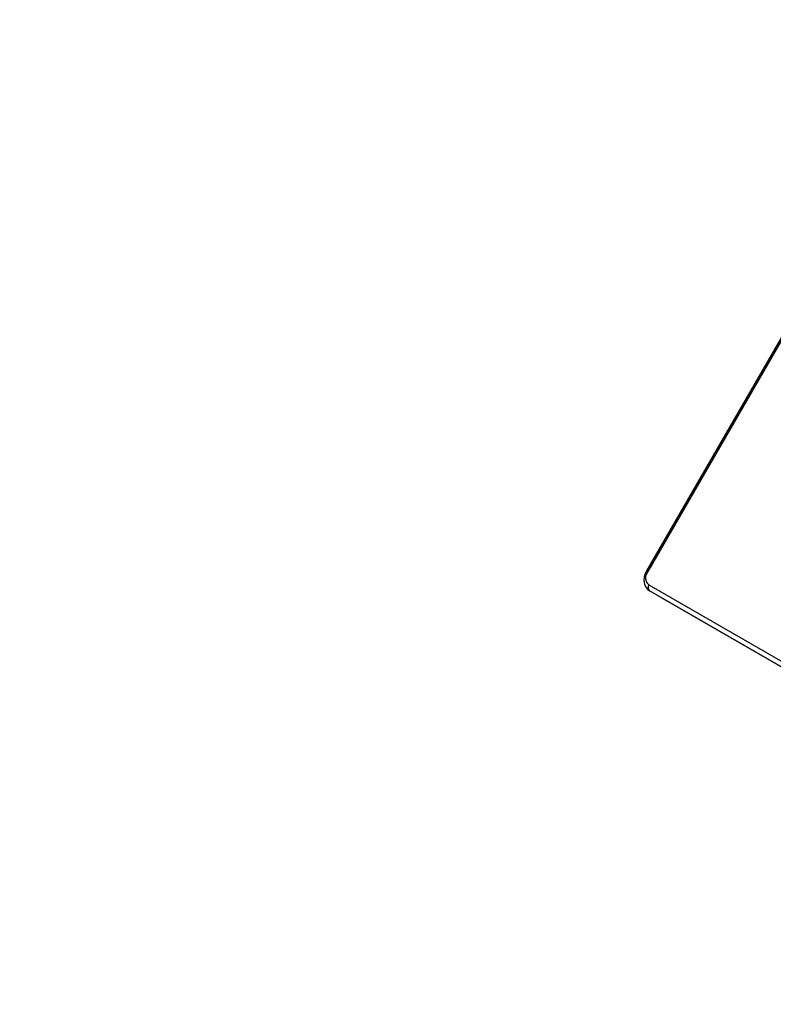
# Model space of a CAD drawing. Units: millimetres. Extents: x 3245 to 5238, y 3105 to 4404.
# Drawn here: x 4015 to 4039, y 3857 to 3888 of the extents above; entities that cross this region are included whole.
import ezdxf

# ---------------------------------------------------------------- set-up
doc = ezdxf.new("R2010")
doc.units = ezdxf.units.MM
doc.header["$LTSCALE"] = 200
doc.header["$PDSIZE"] = -1
doc.layers.add('VP-DIM', color=7, linetype='Continuous')
doc.layers.add('VP-HIC', color=6, linetype='Continuous')
doc.layers.add('VP-EQ', color=7, linetype='Continuous', true_color=0x8a3492)
doc.dimstyles.get("Standard").update_dxf_attribs({"dimtxt": 14, "dimasz": 20, "dimexe": 20, "dimexo": 50, "dimgap": 20, "dimtad": 0, "dimdec": 0, "dimzin": 0, "dimdsep": 46, "dimtxsty": 'Standard', "dimcen": -0.09, "dimadec": 0, "dimazin": 0, "dimtfac": 1, "dimtdec": 4, "dimtofl": 0, "dimtmove": 0, "dimatfit": 3, "dimfxl": 70, "dimfxlon": 1, "dimtolj": 1, "dimtzin": 0, "dimarcsym": 0})

# ---------------------------------------------------------------- blocks, each defined once
blk = doc.blocks.new('16372')
at = {"color": 7, "linetype": 'Continuous', "lineweight": 25}
for p, q in [((4039.909, 3879.168), (4035.009, 3870.681)), ((4039.947, 3879.146), (4035.047, 3870.659)), ((4035.086, 3870.232), (4042.037, 3866.22)), ((4042.053, 3866.037), (4035.103, 3870.049)), ((4035.532, 3869.802), (4035.103, 3870.049)), ((4035.532, 3869.802), (4042.482, 3865.79))]:
    blk.add_line(p, q, dxfattribs=at)
at = {"color": 7, "linetype": 'Continuous', "lineweight": 25, "flags": 128}
blk.add_lwpolyline([(4035.009, 3870.681), (4034.977, 3870.617), (4034.938, 3870.497), (4034.927, 3870.374), (4034.945, 3870.254), (4034.988, 3870.161), (4035.051, 3870.087), (4035.103, 3870.049)], dxfattribs=at)
at = {"color": 8, "linetype": 'Continuous', "lineweight": 25, "flags": 128}
blk.add_lwpolyline([(4035.047, 3870.659), (4035.031, 3870.668), (4035.019, 3870.675), (4035.011, 3870.679), (4035.009, 3870.681), (4035.009, 3870.681)], dxfattribs=at)
at = {"color": 7, "linetype": 'Continuous', "lineweight": 25}
for centre, radius, start, end in [((4035.293, 3870.466), 0.312, 141.9581, 228.5854), ((4035.192, 3870.15), 0.134, 141.9386, 228.5768)]:
    blk.add_arc(centre, radius, start, end, dxfattribs=at)
blk = doc.blocks.new('16372 2d')
at = {"layer": 'VP-HIC', "color": 6}
blk.add_blockref('16372', (0, 0), dxfattribs=at)
blk = doc.blocks.new('*D24')
at = {"layer": 'Defpoints', "color": 0}
for p in [(4906.396, 4383.566), (4906.396, 3870.29), (3877.019, 3856.842)]:
    blk.add_point(p, dxfattribs=at)
at = {"layer": 'VP-DIM', "color": 0, "lineweight": -2}
for p, q in [((3877.019, 4313.566), (3877.019, 4403.566)), ((4906.396, 4313.566), (4906.396, 4403.566)), ((3897.019, 4383.566), (4338.92, 4383.566)), ((4886.396, 4383.566), (4458.087, 4383.566))]:
    blk.add_line(p, q, dxfattribs=at)
at = {"layer": 'VP-DIM', "color": 0}
for points in [[(3897.019, 4386.899), (3897.019, 4380.233), (3877.019, 4383.566)], [(4886.396, 4380.233), (4886.396, 4386.899), (4906.396, 4383.566)]]:
    blk.add_solid(points, dxfattribs=at)
at = {"layer": 'VP-DIM', "color": 0, "insert": (4398.503, 4383.566), "char_height": 25, "attachment_point": 5}
blk.add_mtext('\\A1;1029', dxfattribs=at)
blk = doc.blocks.new('*D25')
at = {"layer": 'Defpoints', "color": 0}
for p in [(4756.227, 4252.723), (4034.927, 3870.374), (4756.227, 3870.437)]:
    blk.add_point(p, dxfattribs=at)
at = {"layer": 'VP-DIM', "color": 0, "lineweight": -2}
for p, q in [((4034.927, 4182.723), (4034.927, 4272.723)), ((4756.227, 4182.723), (4756.227, 4272.723)), ((4054.927, 4252.723), (4342.243, 4252.723)), ((4736.227, 4252.723), (4448.91, 4252.723))]:
    blk.add_line(p, q, dxfattribs=at)
at = {"layer": 'VP-DIM', "color": 0}
for points in [[(4054.927, 4256.056), (4054.927, 4249.389), (4034.927, 4252.723)], [(4736.227, 4249.389), (4736.227, 4256.056), (4756.227, 4252.723)]]:
    blk.add_solid(points, dxfattribs=at)
at = {"layer": 'VP-DIM', "color": 0, "insert": (4395.577, 4252.723), "char_height": 25, "attachment_point": 5}
blk.add_mtext('\\A1;722', dxfattribs=at)

msp = doc.modelspace()

# ---------------------------------------------------------------- block references
at = {"layer": 'VP-EQ', "color": 0}
msp.add_blockref('16372 2d', (0, 0), dxfattribs=at)

# ---------------------------------------------------------------- dimensions: what is measured, and where the dimension line sits
at = {"layer": 'VP-DIM', "color": 0}
dim = msp.add_linear_dim(base=(4906.396, 4383.566), p1=(3877.019, 3856.842), p2=(4906.396, 3870.29), dimstyle='Standard', override={"dimtxt": 25}, dxfattribs=at)
dim.commit()
dim.dimension.update_dxf_attribs({"geometry": '*D24', "text_midpoint": (4398.503, 4383.566), "dimtype": 160})
dim = msp.add_linear_dim(base=(4756.227, 4252.723), p1=(4034.927, 3870.374), p2=(4756.227, 3870.437), text='722', dimstyle='Standard', override={"dimtxt": 25}, dxfattribs=at)
dim.commit()
dim.dimension.update_dxf_attribs({"geometry": '*D25', "text_midpoint": (4395.577, 4252.723)})

doc.saveas('drawing.dxf')
